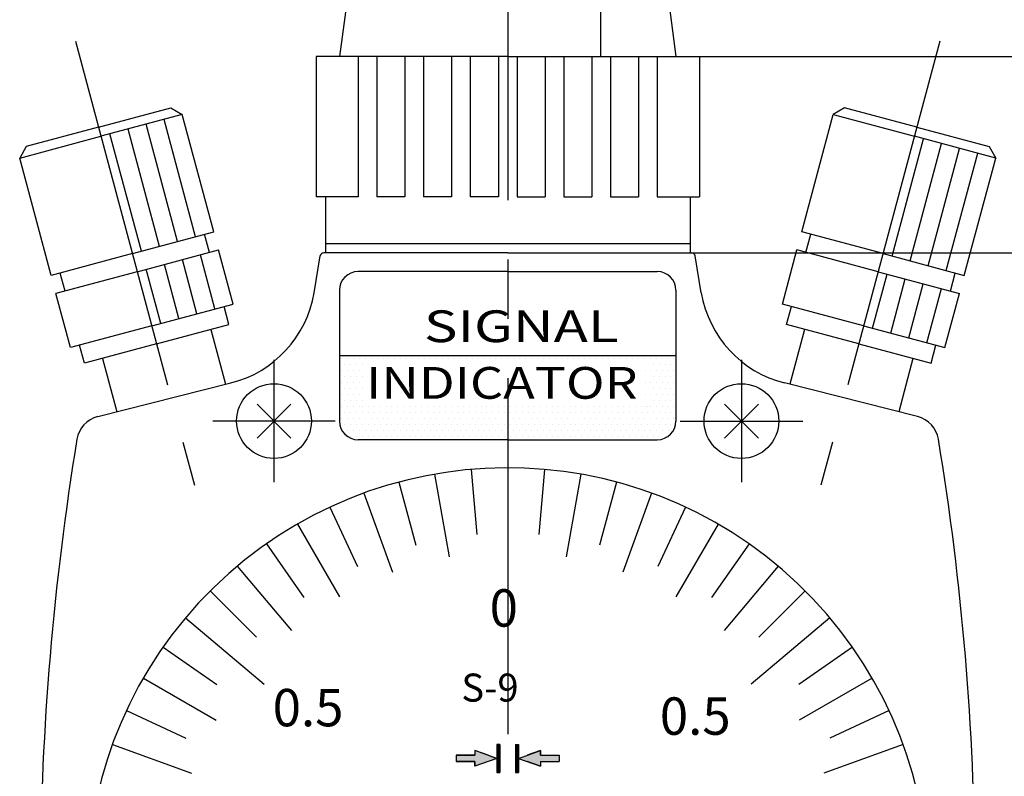
# Model space of a CAD drawing. Extents: x 0 to 270, y 0 to 195.
# Drawn here: x 56 to 108, y 112 to 153 of the extents above; entities that cross this region are included whole.
import ezdxf

# ---------------------------------------------------------------- set-up
doc = ezdxf.new("R2010")
doc.units = 0
doc.linetypes.add('CENTER2', pattern=[28.575, 19.05, -3.175, 3.175, -3.175])
doc.linetypes.add('PHANTOM2', pattern=[31.75, 15.875, -3.175, 3.175, -3.175, 3.175, -3.175])
doc.layers.get('0').update_dxf_attribs({"linetype": 'CONTINUOUS'})
doc.layers.get('DEFPOINTS').update_dxf_attribs({"linetype": 'CONTINUOUS'})
for name, color, linetype in [('中心線', 4, 'CENTER2'), ('外形線', 7, 'CONTINUOUS'), ('想像線', 1, 'PHANTOM2'), ('文字', 6, 'CONTINUOUS')]:
    doc.layers.add(name, color=color, linetype=linetype)
doc.styles.add('4', font='txt')
doc.styles.add('STYLE3', font='romans.shx', dxfattribs={"bigfont": 'bigfont.shx'})
doc.dimstyles.get("Standard").update_dxf_attribs({"dimtxt": 2.5, "dimasz": 2.5, "dimexe": 1.25, "dimexo": 0.625, "dimtad": 1, "dimcen": 2.5, "dimazin": 3, "dimtfac": 1, "dimtmove": 0, "dimatfit": 3})

# ---------------------------------------------------------------- blocks, each defined once
blk = doc.blocks.new('_OPEN')
at = {"color": 0, "linetype": 'BYBLOCK'}
for p, q in [((-1, 0.167), (0, 0)), ((0, 0), (-1, -0.167)), ((0, 0), (-1, 0))]:
    blk.add_line(p, q, dxfattribs=at)
blk = doc.blocks.new('*U84')
at = {"layer": '文字', "color": 6, "style": 'STYLE3'}
blk.add_text('10.5', height=2.5, rotation=90, dxfattribs=at).set_placement((119.17, 141.316))
blk = doc.blocks.new('*D5')
at = {"layer": 'DEFPOINTS', "color": 0}
for p in [(91.873, 150.912), (91.373, 140.412), (119.795, 140.412)]:
    blk.add_point(p, dxfattribs=at)
at = {"layer": '文字', "color": 2}
for p, q in [((91.873, 150.912), (121.045, 150.912)), ((119.795, 148.412), (119.795, 142.912)), ((91.373, 140.412), (121.045, 140.412))]:
    blk.add_line(p, q, dxfattribs=at)
at = {"layer": '文字', "color": 2, "xscale": 2.5, "yscale": 2.5, "zscale": 2.5}
for p, rotation in [((119.795, 150.912), 90), ((119.795, 140.412), 270)]:
    blk.add_blockref('_OPEN', p, dxfattribs=dict(at, rotation=rotation))
at = {"layer": '文字'}
blk.add_blockref('*U84', (0, 0), dxfattribs=at)
blk = doc.blocks.new('*D6')
at = {"layer": 'DEFPOINTS', "color": 0}
for p in [(91.373, 140.412), (110.968, 106.412), (119.795, 106.412)]:
    blk.add_point(p, dxfattribs=at)
at = {"layer": '文字', "color": 2}
for p, q in [((119.795, 137.912), (119.795, 108.912)), ((110.968, 106.412), (121.045, 106.412))]:
    blk.add_line(p, q, dxfattribs=at)
at = {"layer": '文字', "color": 2, "xscale": 2.5, "yscale": 2.5, "zscale": 2.5}
for p, rotation in [((119.795, 140.412), 90), ((119.795, 106.412), 270)]:
    blk.add_blockref('_OPEN', p, dxfattribs=dict(at, rotation=rotation))
at = {"layer": '文字', "color": 6, "style": 'STYLE3'}
blk.add_text('34', height=2.5, dxfattribs=at).set_placement((112.92, 118.987))
blk = doc.blocks.new('*U82')
at = {"layer": '文字', "color": 6, "style": 'STYLE3'}
blk.add_text('153.5', height=2.5, rotation=90, dxfattribs=at).set_placement((134.947, 103.626))
blk = doc.blocks.new('*D12')
at = {"layer": 'DEFPOINTS', "color": 0}
for p in [(83.723, 185.912), (128.725, 32.412), (135.572, 32.412)]:
    blk.add_point(p, dxfattribs=at)
at = {"layer": '文字', "color": 2}
for p, q in [((83.723, 185.912), (136.822, 185.912)), ((135.572, 183.412), (135.572, 34.912)), ((128.725, 32.412), (136.822, 32.412))]:
    blk.add_line(p, q, dxfattribs=at)
at = {"layer": '文字', "color": 2, "xscale": 2.5, "yscale": 2.5, "zscale": 2.5}
for p, rotation in [((135.572, 185.912), 90), ((135.572, 32.412), 270)]:
    blk.add_blockref('_OPEN', p, dxfattribs=dict(at, rotation=rotation))
at = {"layer": '文字'}
blk.add_blockref('*U82', (0, 0), dxfattribs=at)
blk = doc.blocks.new('*U77')
at = {"layer": '外形線', "linetype": 'CONTINUOUS'}
for p, q in [((79.873, 113.786), (79.873, 113.528)), ((80.582, 113.528), (79.873, 113.786)), ((81.04, 114.112), (81.206, 114.112)), ((81.04, 114.112), (81.04, 113.786)), ((81.04, 113.786), (81.04, 113.528)), ((81.206, 114.112), (81.206, 113.786)), ((81.206, 113.786), (81.206, 113.528)), ((78.873, 113.528), (79.873, 113.528)), ((78.873, 113.528), (78.873, 113.362)), ((78.873, 113.362), (78.873, 113.195)), ((80.582, 113.528), (81.04, 113.362)), ((81.04, 113.362), (80.582, 113.195)), ((81.04, 113.528), (81.04, 113.362)), ((81.04, 113.362), (81.04, 113.195)), ((81.206, 113.528), (81.206, 113.362)), ((81.206, 113.362), (81.206, 113.195)), ((78.873, 113.195), (79.873, 113.195)), ((80.582, 113.195), (79.873, 112.937)), ((79.873, 112.937), (79.873, 113.195)), ((81.04, 113.195), (81.04, 112.937)), ((81.04, 112.937), (81.04, 112.612)), ((81.206, 113.195), (81.206, 112.937)), ((81.206, 112.937), (81.206, 112.612)), ((81.04, 112.612), (81.206, 112.612))]:
    blk.add_line(p, q, dxfattribs=at)
for points in [[(79.873, 113.786), (79.873, 113.528), (80.582, 113.528)], [(81.04, 114.112), (81.04, 114.112), (81.206, 114.112)], [(81.04, 114.112), (81.04, 113.786), (81.206, 113.786)], [(81.04, 113.786), (81.04, 113.528), (81.206, 113.528)], [(78.873, 113.528), (78.873, 113.528), (79.873, 113.528)], [(78.873, 113.528), (78.873, 113.362), (81.04, 113.362)], [(78.873, 113.362), (78.873, 113.195), (80.582, 113.195)], [(81.04, 113.528), (81.04, 113.362), (81.206, 113.362)], [(81.04, 113.362), (81.04, 113.195), (81.206, 113.195)], [(78.873, 113.195), (78.873, 113.195), (79.873, 113.195)], [(81.04, 113.195), (81.04, 112.937), (81.206, 112.937)], [(81.04, 112.937), (81.04, 112.612), (81.206, 112.612)], [(81.04, 112.612), (81.04, 112.612), (81.206, 112.612)]]:
    blk.add_solid(points, dxfattribs=at)
at = {"layer": '外形線', "linetype": 'CONTINUOUS', "extrusion": (0, 0, -1)}
for points in [[(-81.04, 114.112), (-81.206, 114.112), (-81.206, 113.786)], [(-81.04, 113.786), (-81.206, 113.786), (-81.206, 113.528)], [(-78.873, 113.528), (-80.582, 113.528), (-81.04, 113.362)], [(-78.873, 113.362), (-81.04, 113.362), (-80.582, 113.195)], [(-81.04, 113.528), (-81.206, 113.528), (-81.206, 113.362)], [(-81.04, 113.362), (-81.206, 113.362), (-81.206, 113.195)], [(-79.873, 113.195), (-80.582, 113.195), (-79.873, 112.937)], [(-81.04, 113.195), (-81.206, 113.195), (-81.206, 112.937)], [(-81.04, 112.937), (-81.206, 112.937), (-81.206, 112.612)]]:
    blk.add_solid(points, dxfattribs=at)
blk = doc.blocks.new('*U78')
at = {"layer": '外形線', "linetype": 'CONTINUOUS'}
for p, q in [((82.04, 114.112), (82.206, 114.112)), ((82.04, 114.112), (82.04, 113.786)), ((82.04, 113.786), (82.04, 113.528)), ((82.206, 114.112), (82.206, 113.786)), ((82.206, 113.786), (82.206, 113.528)), ((83.373, 113.786), (82.664, 113.528)), ((83.373, 113.528), (83.373, 113.786)), ((82.04, 113.528), (82.04, 113.362)), ((82.04, 113.362), (82.04, 113.195)), ((83.373, 113.528), (84.373, 113.528)), ((84.373, 113.528), (84.373, 113.362)), ((84.373, 113.362), (84.373, 113.195)), ((82.04, 113.195), (82.04, 112.937)), ((82.04, 112.937), (82.04, 112.612)), ((82.206, 113.195), (82.206, 112.937)), ((82.206, 112.937), (82.206, 112.612)), ((83.373, 112.937), (82.664, 113.195)), ((83.373, 113.195), (84.373, 113.195)), ((83.373, 113.195), (83.373, 112.937)), ((82.04, 112.612), (82.206, 112.612))]:
    blk.add_line(p, q, dxfattribs=at)
for points in [[(82.04, 114.112), (82.04, 114.112), (82.206, 114.112)], [(82.04, 114.112), (82.04, 113.786), (82.206, 113.786)], [(82.04, 113.786), (82.04, 113.528), (82.206, 113.528)], [(83.373, 113.786), (82.664, 113.528), (83.373, 113.528)], [(82.04, 113.528), (82.04, 113.362), (82.206, 113.362)], [(82.04, 113.362), (82.04, 113.195), (82.206, 113.195)], [(82.664, 113.528), (82.206, 113.362), (84.373, 113.362)], [(82.206, 113.362), (82.664, 113.195), (84.373, 113.195)], [(83.373, 113.528), (83.373, 113.528), (84.373, 113.528)], [(82.04, 113.195), (82.04, 112.937), (82.206, 112.937)], [(82.04, 112.937), (82.04, 112.612), (82.206, 112.612)], [(83.373, 113.195), (83.373, 113.195), (84.373, 113.195)], [(82.04, 112.612), (82.04, 112.612), (82.206, 112.612)]]:
    blk.add_solid(points, dxfattribs=at)
at = {"layer": '外形線', "linetype": 'CONTINUOUS', "extrusion": (0, 0, -1)}
for points in [[(-82.04, 114.112), (-82.206, 114.112), (-82.206, 113.786)], [(-82.04, 113.786), (-82.206, 113.786), (-82.206, 113.528)], [(-82.04, 113.528), (-82.206, 113.528), (-82.206, 113.362)], [(-82.04, 113.362), (-82.206, 113.362), (-82.206, 113.195)], [(-82.206, 113.362), (-84.373, 113.362), (-84.373, 113.195)], [(-82.664, 113.528), (-84.373, 113.528), (-84.373, 113.362)], [(-82.04, 113.195), (-82.206, 113.195), (-82.206, 112.937)], [(-82.04, 112.937), (-82.206, 112.937), (-82.206, 112.612)], [(-82.664, 113.195), (-83.373, 113.195), (-83.373, 112.937)]]:
    blk.add_solid(points, dxfattribs=at)

msp = doc.modelspace()

# ---------------------------------------------------------------- linework, layer by layer
at = {"layer": 'DEFPOINTS', "color": 0, "linetype": 'BYBLOCK'}
for p in [(81.623, 128.912), (81.623, 124.412), (81.623, 123.412)]:
    msp.add_point(p, dxfattribs=at)
at = {"layer": '中心線'}
for p, q in [((81.623, 190.85), (81.623, 30.979)), ((58.504, 151.746), (64.87, 127.988)), ((104.742, 151.746), (98.376, 127.988)), ((69.123, 134.689), (69.123, 128.135)), ((94.123, 134.689), (94.123, 128.135)), ((72.4, 131.412), (65.846, 131.412)), ((90.846, 131.412), (97.4, 131.412))]:
    msp.add_line(p, q, dxfattribs=at)
at = {"layer": '外形線'}
for p, q in [((81.623, 150.912), (71.373, 150.912)), ((71.373, 150.912), (71.373, 143.412)), ((73.623, 150.912), (73.623, 143.412)), ((74.623, 150.912), (74.623, 143.412)), ((76.123, 150.912), (76.123, 143.412)), ((77.123, 150.912), (77.123, 143.412)), ((78.623, 150.912), (78.623, 143.412)), ((79.623, 150.912), (79.623, 143.412)), ((81.123, 150.912), (81.123, 143.412)), ((81.623, 150.912), (91.873, 150.912)), ((82.123, 150.912), (82.123, 143.412)), ((83.623, 150.912), (83.623, 143.412)), ((84.623, 150.912), (84.623, 143.412)), ((86.123, 150.912), (86.123, 143.412)), ((87.123, 150.912), (87.123, 143.412)), ((88.623, 150.912), (88.623, 143.412)), ((89.623, 150.912), (89.623, 143.412)), ((91.873, 150.912), (91.873, 143.412)), ((59.741, 147.132), (63.604, 148.167)), ((63.604, 148.167), (64.217, 147.814)), ((99.642, 148.167), (99.029, 147.814)), ((103.505, 147.132), (99.642, 148.167)), ((64.217, 147.814), (59.87, 146.649)), ((64.933, 141.276), (63.251, 147.555)), ((65.899, 141.535), (64.217, 147.814)), ((97.347, 141.535), (99.029, 147.814)), ((99.029, 147.814), (103.376, 146.649)), ((59.741, 147.132), (55.877, 146.097)), ((63.001, 140.759), (61.319, 147.037)), ((63.967, 141.017), (62.285, 147.296)), ((103.505, 147.132), (107.369, 146.097)), ((55.523, 145.484), (59.87, 146.649)), ((62.035, 140.5), (60.353, 146.778)), ((102.177, 140.241), (103.859, 146.52)), ((107.723, 145.484), (103.376, 146.649)), ((55.877, 146.097), (55.523, 145.484)), ((103.142, 139.982), (104.825, 146.261)), ((104.108, 139.723), (105.791, 146.002)), ((107.369, 146.097), (107.723, 145.484)), ((57.206, 139.206), (55.523, 145.484)), ((105.074, 139.465), (106.757, 145.743)), ((106.04, 139.206), (107.723, 145.484)), ((73.623, 143.412), (71.373, 143.412)), ((71.873, 143.412), (71.873, 140.412)), ((76.123, 143.412), (74.623, 143.412)), ((78.623, 143.412), (77.123, 143.412)), ((81.123, 143.412), (79.623, 143.412)), ((82.123, 143.412), (83.623, 143.412)), ((84.623, 143.412), (86.123, 143.412)), ((87.123, 143.412), (88.623, 143.412)), ((89.623, 143.412), (91.873, 143.412)), ((91.373, 143.412), (91.373, 140.412)), ((61.552, 140.37), (65.899, 141.535)), ((65.675, 140.44), (65.416, 141.406)), ((101.694, 140.37), (97.347, 141.535)), ((97.571, 140.44), (97.83, 141.406)), ((71.873, 140.912), (91.373, 140.912)), ((61.552, 140.37), (57.206, 139.206)), ((61.811, 139.404), (66.158, 140.569)), ((65.968, 137.413), (65.192, 140.31)), ((66.934, 137.671), (66.158, 140.569)), ((71.268, 138.281), (71.595, 140.245)), ((81.623, 140.412), (71.792, 140.412)), ((81.623, 140.412), (91.454, 140.412)), ((91.978, 138.281), (91.651, 140.245)), ((96.312, 137.671), (97.088, 140.569)), ((101.435, 139.404), (97.088, 140.569)), ((101.694, 140.37), (106.04, 139.206)), ((64.037, 136.895), (63.26, 139.793)), ((65.003, 137.154), (64.226, 140.052)), ((61.811, 139.404), (57.465, 138.24)), ((57.948, 138.369), (57.689, 139.335)), ((63.071, 136.636), (62.294, 139.534)), ((81.623, 139.412), (73.623, 139.412)), ((81.623, 139.412), (89.623, 139.412)), ((101.141, 136.377), (101.918, 139.275)), ((101.435, 139.404), (105.781, 138.24)), ((105.298, 138.369), (105.557, 139.335)), ((102.107, 136.118), (102.884, 139.016)), ((103.073, 135.86), (103.85, 138.757)), ((104.039, 135.601), (104.815, 138.499)), ((58.241, 135.342), (57.465, 138.24)), ((72.623, 138.412), (72.623, 131.412)), ((90.623, 138.412), (90.623, 131.412)), ((105.005, 135.342), (105.781, 138.24)), ((62.588, 136.507), (66.934, 137.671)), ((66.71, 136.576), (66.451, 137.542)), ((100.658, 136.507), (96.312, 137.671)), ((96.536, 136.576), (96.795, 137.542)), ((62.588, 136.507), (58.241, 135.342)), ((62.847, 135.541), (66.71, 136.576)), ((100.399, 135.541), (96.536, 136.576)), ((100.658, 136.507), (105.005, 135.342)), ((65.744, 136.317), (66.532, 133.378)), ((97.502, 136.317), (96.714, 133.378)), ((58.983, 134.505), (58.724, 135.471)), ((62.847, 135.541), (58.983, 134.505)), ((100.399, 135.541), (104.263, 134.505)), ((104.263, 134.505), (104.522, 135.471)), ((72.623, 134.912), (90.623, 134.912)), ((59.949, 134.764), (60.714, 131.908)), ((103.297, 134.764), (102.532, 131.908)), ((59.699, 131.652), (66.819, 133.451)), ((103.547, 131.652), (96.427, 133.451)), ((70.031, 130.503), (68.215, 132.32)), ((68.215, 130.503), (70.031, 132.32)), ((93.215, 130.503), (95.031, 132.32)), ((95.031, 130.503), (93.215, 132.32)), ((81.623, 130.412), (73.623, 130.412)), ((81.623, 130.412), (89.623, 130.412)), ((77.716, 128.57), (78.497, 124.138)), ((79.662, 128.826), (79.967, 125.339)), ((81.623, 128.912), (81.623, 123.412)), ((81.623, 128.912), (81.623, 123.412)), ((83.584, 128.826), (83.279, 125.339)), ((85.53, 128.57), (84.749, 124.138)), ((75.8, 128.145), (76.705, 124.764)), ((87.446, 128.145), (86.541, 124.764)), ((73.928, 127.555), (75.467, 123.326)), ((89.318, 127.555), (87.779, 123.326)), ((72.114, 126.804), (73.593, 123.632)), ((91.132, 126.804), (89.653, 123.632)), ((70.373, 125.897), (72.623, 122)), ((92.873, 125.897), (90.623, 122)), ((68.718, 124.843), (70.725, 121.976)), ((94.528, 124.843), (92.521, 121.976)), ((67.16, 123.648), (70.053, 120.2)), ((96.086, 123.648), (93.193, 120.2)), ((65.713, 122.322), (68.188, 119.847)), ((97.533, 122.322), (95.058, 119.847)), ((64.387, 120.874), (68.6, 117.339)), ((98.859, 120.874), (94.646, 117.339)), ((63.192, 119.317), (66.059, 117.31)), ((100.054, 119.317), (97.187, 117.31)), ((62.137, 117.662), (66.035, 115.412)), ((101.109, 117.662), (97.211, 115.412)), ((61.231, 115.921), (64.403, 114.441)), ((102.015, 115.921), (98.843, 114.441)), ((60.48, 114.107), (64.709, 112.568)), ((79.873, 113.786), (79.873, 113.528)), ((81.04, 113.362), (79.873, 113.786)), ((81.206, 114.112), (81.04, 114.112)), ((81.04, 114.112), (81.04, 112.612)), ((81.206, 114.112), (81.206, 112.612)), ((82.04, 114.112), (82.206, 114.112)), ((82.04, 114.112), (82.04, 112.612)), ((82.206, 114.112), (82.206, 112.612)), ((82.206, 113.362), (83.373, 113.786)), ((83.373, 113.786), (83.373, 113.528)), ((102.766, 114.107), (98.537, 112.568)), ((79.873, 113.528), (78.873, 113.528)), ((78.873, 113.528), (78.873, 113.195)), ((81.04, 113.362), (79.873, 112.937)), ((82.206, 113.362), (83.373, 112.937)), ((83.373, 113.528), (84.373, 113.528)), ((84.373, 113.528), (84.373, 113.195)), ((79.873, 113.195), (78.873, 113.195)), ((79.873, 113.195), (79.873, 112.937)), ((83.373, 113.195), (84.373, 113.195)), ((83.373, 113.195), (83.373, 112.937)), ((81.206, 112.612), (81.04, 112.612)), ((82.04, 112.612), (82.206, 112.612))]:
    msp.add_line(p, q, dxfattribs=at)
for centre in [(69.123, 131.412), (94.123, 131.412)]:
    msp.add_circle(centre, 2, dxfattribs=at)
for centre, radius, start, end in [((71.792, 140.212), 0.2, 90, 170.5377), ((91.454, 140.212), 0.2, 9.4623, 90), ((73.623, 138.412), 1, 90, 180), ((89.623, 138.412), 1, 0, 90), ((65.35, 139.268), 6, 284.1801, 350.5377), ((97.896, 139.268), 6, 189.4623, 255.8199), ((60.067, 130.197), 1.5, 104.1801, 170.6561), ((103.179, 130.197), 1.5, 9.3439, 75.8199), ((73.623, 131.412), 1, 180, 270), ((89.623, 131.412), 1, 270, 0), ((204.623, 106.412), 148, 170.65614, 188.7605), ((-41.377, 106.412), 148, 351.2395, 9.34386), ((81.623, 106.412), 22.5, 318.407, 310.393)]:
    msp.add_arc(centre, radius, start, end, dxfattribs=at)
at = {"layer": '想像線'}
for p, q in [((74.623, 165.912), (72.623, 150.912)), ((86.589, 165.912), (86.589, 150.912)), ((88.623, 165.912), (90.623, 150.912))]:
    msp.add_line(p, q, dxfattribs=at)
at = {"layer": '文字'}
for p, q in [((72.734, 134.734), (72.734, 134.734)), ((72.892, 134.417), (72.892, 134.417)), ((73.051, 134.734), (73.051, 134.734)), ((73.21, 134.417), (73.21, 134.417)), ((73.369, 134.734), (73.369, 134.734)), ((73.527, 134.417), (73.527, 134.417)), ((73.686, 134.734), (73.686, 134.734)), ((73.845, 134.417), (73.845, 134.417)), ((74.004, 134.734), (74.004, 134.734)), ((74.321, 134.734), (74.321, 134.734)), ((74.639, 134.734), (74.639, 134.734)), ((74.956, 134.734), (74.956, 134.734)), ((75.274, 134.734), (75.274, 134.734)), ((75.591, 134.734), (75.591, 134.734)), ((75.909, 134.734), (75.909, 134.734)), ((76.226, 134.734), (76.226, 134.734)), ((76.544, 134.734), (76.544, 134.734)), ((76.861, 134.734), (76.861, 134.734)), ((77.179, 134.734), (77.179, 134.734)), ((77.496, 134.734), (77.496, 134.734)), ((77.814, 134.734), (77.814, 134.734)), ((78.131, 134.734), (78.131, 134.734)), ((78.449, 134.734), (78.449, 134.734)), ((78.766, 134.734), (78.766, 134.734)), ((79.084, 134.734), (79.084, 134.734)), ((79.401, 134.734), (79.401, 134.734)), ((79.719, 134.734), (79.719, 134.734)), ((80.036, 134.734), (80.036, 134.734)), ((80.354, 134.734), (80.354, 134.734)), ((80.671, 134.734), (80.671, 134.734)), ((80.989, 134.734), (80.989, 134.734)), ((81.306, 134.734), (81.306, 134.734)), ((81.624, 134.734), (81.624, 134.734)), ((81.941, 134.734), (81.941, 134.734)), ((82.259, 134.734), (82.259, 134.734)), ((82.576, 134.734), (82.576, 134.734)), ((82.894, 134.734), (82.894, 134.734)), ((83.211, 134.734), (83.211, 134.734)), ((83.529, 134.734), (83.529, 134.734)), ((83.846, 134.734), (83.846, 134.734)), ((84.164, 134.734), (84.164, 134.734)), ((84.481, 134.734), (84.481, 134.734)), ((84.799, 134.734), (84.799, 134.734)), ((85.116, 134.734), (85.116, 134.734)), ((85.434, 134.734), (85.434, 134.734)), ((85.751, 134.734), (85.751, 134.734)), ((86.069, 134.734), (86.069, 134.734)), ((86.386, 134.734), (86.386, 134.734)), ((86.704, 134.734), (86.704, 134.734)), ((87.021, 134.734), (87.021, 134.734)), ((87.339, 134.734), (87.339, 134.734)), ((87.656, 134.734), (87.656, 134.734)), ((87.974, 134.734), (87.974, 134.734)), ((88.291, 134.734), (88.291, 134.734)), ((88.609, 134.734), (88.609, 134.734)), ((88.926, 134.734), (88.926, 134.734)), ((89.244, 134.734), (89.244, 134.734)), ((89.402, 134.417), (89.402, 134.417)), ((89.561, 134.734), (89.561, 134.734)), ((89.72, 134.417), (89.72, 134.417)), ((89.879, 134.734), (89.879, 134.734)), ((90.037, 134.417), (90.037, 134.417)), ((90.196, 134.734), (90.196, 134.734)), ((90.355, 134.417), (90.355, 134.417)), ((90.514, 134.734), (90.514, 134.734)), ((72.734, 134.099), (72.734, 134.099)), ((72.892, 133.782), (72.892, 133.782)), ((73.051, 134.099), (73.051, 134.099)), ((73.21, 133.782), (73.21, 133.782)), ((73.369, 134.099), (73.369, 134.099)), ((73.527, 133.782), (73.527, 133.782)), ((73.686, 134.099), (73.686, 134.099)), ((73.845, 133.782), (73.845, 133.782)), ((88.989, 134.099), (88.989, 134.099)), ((89.244, 134.099), (89.244, 134.099)), ((89.402, 133.782), (89.402, 133.782)), ((89.561, 134.099), (89.561, 134.099)), ((89.72, 133.782), (89.72, 133.782)), ((89.879, 134.099), (89.879, 134.099)), ((90.037, 133.782), (90.037, 133.782)), ((90.196, 134.099), (90.196, 134.099)), ((90.355, 133.782), (90.355, 133.782)), ((90.514, 134.099), (90.514, 134.099)), ((72.734, 133.464), (72.734, 133.464)), ((73.051, 133.464), (73.051, 133.464)), ((73.369, 133.464), (73.369, 133.464)), ((73.686, 133.464), (73.686, 133.464)), ((88.989, 133.464), (88.989, 133.464)), ((89.244, 133.464), (89.244, 133.464)), ((89.561, 133.464), (89.561, 133.464)), ((89.879, 133.464), (89.879, 133.464)), ((90.196, 133.464), (90.196, 133.464)), ((90.514, 133.464), (90.514, 133.464)), ((72.734, 132.829), (72.734, 132.829)), ((72.892, 133.147), (72.892, 133.147)), ((73.051, 132.829), (73.051, 132.829)), ((73.21, 133.147), (73.21, 133.147)), ((73.369, 132.829), (73.369, 132.829)), ((73.527, 133.147), (73.527, 133.147)), ((73.686, 132.829), (73.686, 132.829)), ((73.845, 133.147), (73.845, 133.147)), ((88.989, 132.829), (88.989, 132.829)), ((89.244, 132.829), (89.244, 132.829)), ((89.402, 133.147), (89.402, 133.147)), ((89.561, 132.829), (89.561, 132.829)), ((89.72, 133.147), (89.72, 133.147)), ((89.879, 132.829), (89.879, 132.829)), ((90.037, 133.147), (90.037, 133.147)), ((90.196, 132.829), (90.196, 132.829)), ((90.355, 133.147), (90.355, 133.147)), ((90.514, 132.829), (90.514, 132.829)), ((72.734, 132.194), (72.734, 132.194)), ((72.892, 132.512), (72.892, 132.512)), ((73.051, 132.194), (73.051, 132.194)), ((73.21, 132.512), (73.21, 132.512)), ((73.369, 132.194), (73.369, 132.194)), ((73.527, 132.512), (73.527, 132.512)), ((73.686, 132.194), (73.686, 132.194)), ((73.845, 132.512), (73.845, 132.512)), ((73.845, 132.207), (73.845, 132.207)), ((74.162, 132.207), (74.162, 132.207)), ((74.48, 132.207), (74.48, 132.207)), ((74.797, 132.207), (74.797, 132.207)), ((75.115, 132.207), (75.115, 132.207)), ((75.432, 132.207), (75.432, 132.207)), ((75.75, 132.207), (75.75, 132.207)), ((76.067, 132.207), (76.067, 132.207)), ((76.385, 132.207), (76.385, 132.207)), ((76.702, 132.207), (76.702, 132.207)), ((77.02, 132.207), (77.02, 132.207)), ((77.337, 132.207), (77.337, 132.207)), ((77.655, 132.207), (77.655, 132.207)), ((77.972, 132.207), (77.972, 132.207)), ((78.29, 132.207), (78.29, 132.207)), ((78.607, 132.207), (78.607, 132.207)), ((78.925, 132.207), (78.925, 132.207)), ((79.242, 132.207), (79.242, 132.207)), ((79.56, 132.207), (79.56, 132.207)), ((79.877, 132.207), (79.877, 132.207)), ((80.195, 132.207), (80.195, 132.207)), ((80.512, 132.207), (80.512, 132.207)), ((80.83, 132.207), (80.83, 132.207)), ((81.147, 132.207), (81.147, 132.207)), ((81.465, 132.207), (81.465, 132.207)), ((81.782, 132.207), (81.782, 132.207)), ((82.1, 132.207), (82.1, 132.207)), ((82.417, 132.207), (82.417, 132.207)), ((82.735, 132.207), (82.735, 132.207)), ((83.052, 132.207), (83.052, 132.207)), ((83.37, 132.207), (83.37, 132.207)), ((83.687, 132.207), (83.687, 132.207)), ((84.005, 132.207), (84.005, 132.207)), ((84.322, 132.207), (84.322, 132.207)), ((84.64, 132.207), (84.64, 132.207)), ((84.957, 132.207), (84.957, 132.207)), ((85.275, 132.207), (85.275, 132.207)), ((85.592, 132.207), (85.592, 132.207)), ((85.91, 132.207), (85.91, 132.207)), ((86.227, 132.207), (86.227, 132.207)), ((86.545, 132.207), (86.545, 132.207)), ((86.862, 132.207), (86.862, 132.207)), ((87.18, 132.207), (87.18, 132.207)), ((87.497, 132.207), (87.497, 132.207)), ((87.815, 132.207), (87.815, 132.207)), ((88.132, 132.207), (88.132, 132.207)), ((88.45, 132.207), (88.45, 132.207)), ((88.767, 132.207), (88.767, 132.207)), ((88.989, 132.194), (88.989, 132.194)), ((89.085, 132.207), (89.085, 132.207)), ((89.244, 132.194), (89.244, 132.194)), ((89.402, 132.512), (89.402, 132.512)), ((89.561, 132.194), (89.561, 132.194)), ((89.72, 132.512), (89.72, 132.512)), ((89.879, 132.194), (89.879, 132.194)), ((90.037, 132.512), (90.037, 132.512)), ((90.196, 132.194), (90.196, 132.194)), ((90.355, 132.512), (90.355, 132.512)), ((90.514, 132.194), (90.514, 132.194)), ((72.892, 131.877), (72.892, 131.877)), ((73.21, 131.877), (73.21, 131.877)), ((73.527, 131.877), (73.527, 131.877)), ((73.845, 131.877), (73.845, 131.877)), ((74.162, 131.877), (74.162, 131.877)), ((74.48, 131.877), (74.48, 131.877)), ((74.797, 131.877), (74.797, 131.877)), ((75.115, 131.877), (75.115, 131.877)), ((75.432, 131.877), (75.432, 131.877)), ((75.75, 131.877), (75.75, 131.877)), ((76.067, 131.877), (76.067, 131.877)), ((76.385, 131.877), (76.385, 131.877)), ((76.702, 131.877), (76.702, 131.877)), ((77.02, 131.877), (77.02, 131.877)), ((77.337, 131.877), (77.337, 131.877)), ((77.655, 131.877), (77.655, 131.877)), ((77.972, 131.877), (77.972, 131.877)), ((78.29, 131.877), (78.29, 131.877)), ((78.607, 131.877), (78.607, 131.877)), ((78.925, 131.877), (78.925, 131.877)), ((79.242, 131.877), (79.242, 131.877)), ((79.56, 131.877), (79.56, 131.877)), ((79.877, 131.877), (79.877, 131.877)), ((80.195, 131.877), (80.195, 131.877)), ((80.512, 131.877), (80.512, 131.877)), ((80.83, 131.877), (80.83, 131.877)), ((81.147, 131.877), (81.147, 131.877)), ((81.465, 131.877), (81.465, 131.877)), ((81.782, 131.877), (81.782, 131.877)), ((82.1, 131.877), (82.1, 131.877)), ((82.417, 131.877), (82.417, 131.877)), ((82.735, 131.877), (82.735, 131.877)), ((83.052, 131.877), (83.052, 131.877)), ((83.37, 131.877), (83.37, 131.877)), ((83.687, 131.877), (83.687, 131.877)), ((84.005, 131.877), (84.005, 131.877)), ((84.322, 131.877), (84.322, 131.877)), ((84.64, 131.877), (84.64, 131.877)), ((84.957, 131.877), (84.957, 131.877)), ((85.275, 131.877), (85.275, 131.877)), ((85.592, 131.877), (85.592, 131.877)), ((85.91, 131.877), (85.91, 131.877)), ((86.227, 131.877), (86.227, 131.877)), ((86.545, 131.877), (86.545, 131.877)), ((86.862, 131.877), (86.862, 131.877)), ((87.18, 131.877), (87.18, 131.877)), ((87.497, 131.877), (87.497, 131.877)), ((87.815, 131.877), (87.815, 131.877)), ((88.132, 131.877), (88.132, 131.877)), ((88.45, 131.877), (88.45, 131.877)), ((88.767, 131.877), (88.767, 131.877)), ((89.085, 131.877), (89.085, 131.877)), ((89.402, 131.877), (89.402, 131.877)), ((89.72, 131.877), (89.72, 131.877)), ((90.037, 131.877), (90.037, 131.877)), ((90.355, 131.877), (90.355, 131.877)), ((72.734, 131.559), (72.734, 131.559)), ((72.892, 131.242), (72.892, 131.242)), ((73.051, 131.559), (73.051, 131.559)), ((73.21, 131.242), (73.21, 131.242)), ((73.369, 131.559), (73.369, 131.559)), ((73.527, 131.242), (73.527, 131.242)), ((73.686, 131.559), (73.686, 131.559)), ((73.845, 131.242), (73.845, 131.242)), ((74.004, 131.559), (74.004, 131.559)), ((74.162, 131.242), (74.162, 131.242)), ((74.321, 131.559), (74.321, 131.559)), ((74.48, 131.242), (74.48, 131.242)), ((74.639, 131.559), (74.639, 131.559)), ((74.797, 131.242), (74.797, 131.242)), ((74.956, 131.559), (74.956, 131.559)), ((75.115, 131.242), (75.115, 131.242)), ((75.274, 131.559), (75.274, 131.559)), ((75.432, 131.242), (75.432, 131.242)), ((75.591, 131.559), (75.591, 131.559)), ((75.75, 131.242), (75.75, 131.242)), ((75.909, 131.559), (75.909, 131.559)), ((76.067, 131.242), (76.067, 131.242)), ((76.226, 131.559), (76.226, 131.559)), ((76.385, 131.242), (76.385, 131.242)), ((76.544, 131.559), (76.544, 131.559)), ((76.702, 131.242), (76.702, 131.242)), ((76.861, 131.559), (76.861, 131.559)), ((77.02, 131.242), (77.02, 131.242)), ((77.179, 131.559), (77.179, 131.559)), ((77.337, 131.242), (77.337, 131.242)), ((77.496, 131.559), (77.496, 131.559)), ((77.655, 131.242), (77.655, 131.242)), ((77.814, 131.559), (77.814, 131.559)), ((77.972, 131.242), (77.972, 131.242)), ((78.131, 131.559), (78.131, 131.559)), ((78.29, 131.242), (78.29, 131.242)), ((78.449, 131.559), (78.449, 131.559)), ((78.607, 131.242), (78.607, 131.242)), ((78.766, 131.559), (78.766, 131.559)), ((78.925, 131.242), (78.925, 131.242)), ((79.084, 131.559), (79.084, 131.559)), ((79.242, 131.242), (79.242, 131.242)), ((79.401, 131.559), (79.401, 131.559)), ((79.56, 131.242), (79.56, 131.242)), ((79.719, 131.559), (79.719, 131.559)), ((79.877, 131.242), (79.877, 131.242)), ((80.036, 131.559), (80.036, 131.559)), ((80.195, 131.242), (80.195, 131.242)), ((80.354, 131.559), (80.354, 131.559)), ((80.512, 131.242), (80.512, 131.242)), ((80.671, 131.559), (80.671, 131.559)), ((80.83, 131.242), (80.83, 131.242)), ((80.989, 131.559), (80.989, 131.559)), ((81.147, 131.242), (81.147, 131.242)), ((81.306, 131.559), (81.306, 131.559)), ((81.465, 131.242), (81.465, 131.242)), ((81.624, 131.559), (81.624, 131.559)), ((81.782, 131.242), (81.782, 131.242)), ((81.941, 131.559), (81.941, 131.559)), ((82.1, 131.242), (82.1, 131.242)), ((82.259, 131.559), (82.259, 131.559)), ((82.417, 131.242), (82.417, 131.242)), ((82.576, 131.559), (82.576, 131.559)), ((82.735, 131.242), (82.735, 131.242)), ((82.894, 131.559), (82.894, 131.559)), ((83.052, 131.242), (83.052, 131.242)), ((83.211, 131.559), (83.211, 131.559)), ((83.37, 131.242), (83.37, 131.242)), ((83.529, 131.559), (83.529, 131.559)), ((83.687, 131.242), (83.687, 131.242)), ((83.846, 131.559), (83.846, 131.559)), ((84.005, 131.242), (84.005, 131.242)), ((84.164, 131.559), (84.164, 131.559)), ((84.322, 131.242), (84.322, 131.242)), ((84.481, 131.559), (84.481, 131.559)), ((84.64, 131.242), (84.64, 131.242)), ((84.799, 131.559), (84.799, 131.559)), ((84.957, 131.242), (84.957, 131.242)), ((85.116, 131.559), (85.116, 131.559)), ((85.275, 131.242), (85.275, 131.242)), ((85.434, 131.559), (85.434, 131.559)), ((85.592, 131.242), (85.592, 131.242)), ((85.751, 131.559), (85.751, 131.559)), ((85.91, 131.242), (85.91, 131.242)), ((86.069, 131.559), (86.069, 131.559)), ((86.227, 131.242), (86.227, 131.242)), ((86.386, 131.559), (86.386, 131.559)), ((86.545, 131.242), (86.545, 131.242)), ((86.704, 131.559), (86.704, 131.559)), ((86.862, 131.242), (86.862, 131.242)), ((87.021, 131.559), (87.021, 131.559)), ((87.18, 131.242), (87.18, 131.242)), ((87.339, 131.559), (87.339, 131.559)), ((87.497, 131.242), (87.497, 131.242)), ((87.656, 131.559), (87.656, 131.559)), ((87.815, 131.242), (87.815, 131.242)), ((87.974, 131.559), (87.974, 131.559)), ((88.132, 131.242), (88.132, 131.242)), ((88.291, 131.559), (88.291, 131.559)), ((88.45, 131.242), (88.45, 131.242)), ((88.609, 131.559), (88.609, 131.559)), ((88.767, 131.242), (88.767, 131.242)), ((88.926, 131.559), (88.926, 131.559)), ((89.085, 131.242), (89.085, 131.242)), ((89.244, 131.559), (89.244, 131.559)), ((89.402, 131.242), (89.402, 131.242)), ((89.561, 131.559), (89.561, 131.559)), ((89.72, 131.242), (89.72, 131.242)), ((89.879, 131.559), (89.879, 131.559)), ((90.037, 131.242), (90.037, 131.242)), ((90.196, 131.559), (90.196, 131.559)), ((90.355, 131.242), (90.355, 131.242)), ((90.514, 131.559), (90.514, 131.559)), ((73.051, 130.924), (73.051, 130.924)), ((73.21, 130.607), (73.21, 130.607)), ((73.369, 130.924), (73.369, 130.924)), ((73.527, 130.607), (73.527, 130.607)), ((73.686, 130.924), (73.686, 130.924)), ((73.845, 130.607), (73.845, 130.607)), ((74.004, 130.924), (74.004, 130.924)), ((74.162, 130.607), (74.162, 130.607)), ((74.321, 130.924), (74.321, 130.924)), ((74.48, 130.607), (74.48, 130.607)), ((74.639, 130.924), (74.639, 130.924)), ((74.797, 130.607), (74.797, 130.607)), ((74.956, 130.924), (74.956, 130.924)), ((75.115, 130.607), (75.115, 130.607)), ((75.274, 130.924), (75.274, 130.924)), ((75.432, 130.607), (75.432, 130.607)), ((75.591, 130.924), (75.591, 130.924)), ((75.75, 130.607), (75.75, 130.607)), ((75.909, 130.924), (75.909, 130.924)), ((76.067, 130.607), (76.067, 130.607)), ((76.226, 130.924), (76.226, 130.924)), ((76.385, 130.607), (76.385, 130.607)), ((76.544, 130.924), (76.544, 130.924)), ((76.702, 130.607), (76.702, 130.607)), ((76.861, 130.924), (76.861, 130.924)), ((77.02, 130.607), (77.02, 130.607)), ((77.179, 130.924), (77.179, 130.924)), ((77.337, 130.607), (77.337, 130.607)), ((77.496, 130.924), (77.496, 130.924)), ((77.655, 130.607), (77.655, 130.607)), ((77.814, 130.924), (77.814, 130.924)), ((77.972, 130.607), (77.972, 130.607)), ((78.131, 130.924), (78.131, 130.924)), ((78.29, 130.607), (78.29, 130.607)), ((78.449, 130.924), (78.449, 130.924)), ((78.607, 130.607), (78.607, 130.607)), ((78.766, 130.924), (78.766, 130.924)), ((78.925, 130.607), (78.925, 130.607)), ((79.084, 130.924), (79.084, 130.924)), ((79.242, 130.607), (79.242, 130.607)), ((79.401, 130.924), (79.401, 130.924)), ((79.56, 130.607), (79.56, 130.607)), ((79.719, 130.924), (79.719, 130.924)), ((79.877, 130.607), (79.877, 130.607)), ((80.036, 130.924), (80.036, 130.924)), ((80.195, 130.607), (80.195, 130.607)), ((80.354, 130.924), (80.354, 130.924)), ((80.512, 130.607), (80.512, 130.607)), ((80.671, 130.924), (80.671, 130.924)), ((80.83, 130.607), (80.83, 130.607)), ((80.989, 130.924), (80.989, 130.924)), ((81.147, 130.607), (81.147, 130.607)), ((81.306, 130.924), (81.306, 130.924)), ((81.465, 130.607), (81.465, 130.607)), ((81.624, 130.924), (81.624, 130.924)), ((81.782, 130.607), (81.782, 130.607)), ((81.941, 130.924), (81.941, 130.924)), ((82.1, 130.607), (82.1, 130.607)), ((82.259, 130.924), (82.259, 130.924)), ((82.417, 130.607), (82.417, 130.607)), ((82.576, 130.924), (82.576, 130.924)), ((82.735, 130.607), (82.735, 130.607)), ((82.894, 130.924), (82.894, 130.924)), ((83.052, 130.607), (83.052, 130.607)), ((83.211, 130.924), (83.211, 130.924)), ((83.37, 130.607), (83.37, 130.607)), ((83.529, 130.924), (83.529, 130.924)), ((83.687, 130.607), (83.687, 130.607)), ((83.846, 130.924), (83.846, 130.924)), ((84.005, 130.607), (84.005, 130.607)), ((84.164, 130.924), (84.164, 130.924)), ((84.322, 130.607), (84.322, 130.607)), ((84.481, 130.924), (84.481, 130.924)), ((84.64, 130.607), (84.64, 130.607)), ((84.799, 130.924), (84.799, 130.924)), ((84.957, 130.607), (84.957, 130.607)), ((85.116, 130.924), (85.116, 130.924)), ((85.275, 130.607), (85.275, 130.607)), ((85.434, 130.924), (85.434, 130.924)), ((85.592, 130.607), (85.592, 130.607)), ((85.751, 130.924), (85.751, 130.924)), ((85.91, 130.607), (85.91, 130.607)), ((86.069, 130.924), (86.069, 130.924)), ((86.227, 130.607), (86.227, 130.607)), ((86.386, 130.924), (86.386, 130.924)), ((86.545, 130.607), (86.545, 130.607)), ((86.704, 130.924), (86.704, 130.924)), ((86.862, 130.607), (86.862, 130.607)), ((87.021, 130.924), (87.021, 130.924)), ((87.18, 130.607), (87.18, 130.607)), ((87.339, 130.924), (87.339, 130.924)), ((87.497, 130.607), (87.497, 130.607)), ((87.656, 130.924), (87.656, 130.924)), ((87.815, 130.607), (87.815, 130.607)), ((87.974, 130.924), (87.974, 130.924)), ((88.132, 130.607), (88.132, 130.607)), ((88.291, 130.924), (88.291, 130.924)), ((88.45, 130.607), (88.45, 130.607)), ((88.609, 130.924), (88.609, 130.924)), ((88.767, 130.607), (88.767, 130.607)), ((88.926, 130.924), (88.926, 130.924)), ((89.085, 130.607), (89.085, 130.607)), ((89.244, 130.924), (89.244, 130.924)), ((89.402, 130.607), (89.402, 130.607)), ((89.561, 130.924), (89.561, 130.924)), ((89.72, 130.607), (89.72, 130.607)), ((89.879, 130.924), (89.879, 130.924)), ((90.037, 130.607), (90.037, 130.607)), ((90.196, 130.924), (90.196, 130.924))]:
    msp.add_line(p, q, dxfattribs=at)

# ---------------------------------------------------------------- block references
at = {"layer": '外形線', "linetype": 'CONTINUOUS'}
for name in ['*U77', '*U78']:
    msp.add_blockref(name, (0, 0), dxfattribs=at)

# ---------------------------------------------------------------- texts
at = {"layer": '文字', "style": '4'}
for s, width, p in [('SIGNAL', 1.3, (77.141, 135.635)), ('INDICATOR', 1.2, (74.046, 132.605))]:
    msp.add_text(s, height=1.7, dxfattribs=dict(at, width=width)).set_placement(p)
at = {"layer": '文字', "style": 'STYLE3'}
for s, height, p in [('0', 2, (80.657, 120.412)), ('S-9', 1.5, (79.142, 116.399)), ('0.5', 2, (69.052, 115.077)), ('0.5', 2, (89.76, 114.625))]:
    msp.add_text(s, height=height, dxfattribs=at).set_placement(p)

# ---------------------------------------------------------------- dimensions: what is measured, and where the dimension line sits
at = {"layer": '文字'}
for base, p1, p2, override, picture, middle in [((135.572, 32.412), (83.723, 185.912), (128.725, 32.412), {"dimdec": 2}, '*D12', (133.697, 109.162)), ((119.795, 140.412), (91.873, 150.912), (91.373, 140.412), {"dimdec": 2}, '*D5', (117.92, 145.662)), ((119.795, 106.412), (91.373, 140.412), (110.968, 106.412), {"dimdec": 2, "dimse1": 1, "dimtmove": 1}, '*D6', (117.92, 123.412))]:
    dim = msp.add_linear_dim(base=base, p1=p1, p2=p2, angle=90, dimstyle='Standard', override=override, dxfattribs=at)
    dim.commit()
    dim.dimension.update_dxf_attribs({"geometry": picture, "text_midpoint": middle})

doc.saveas('drawing.dxf')
